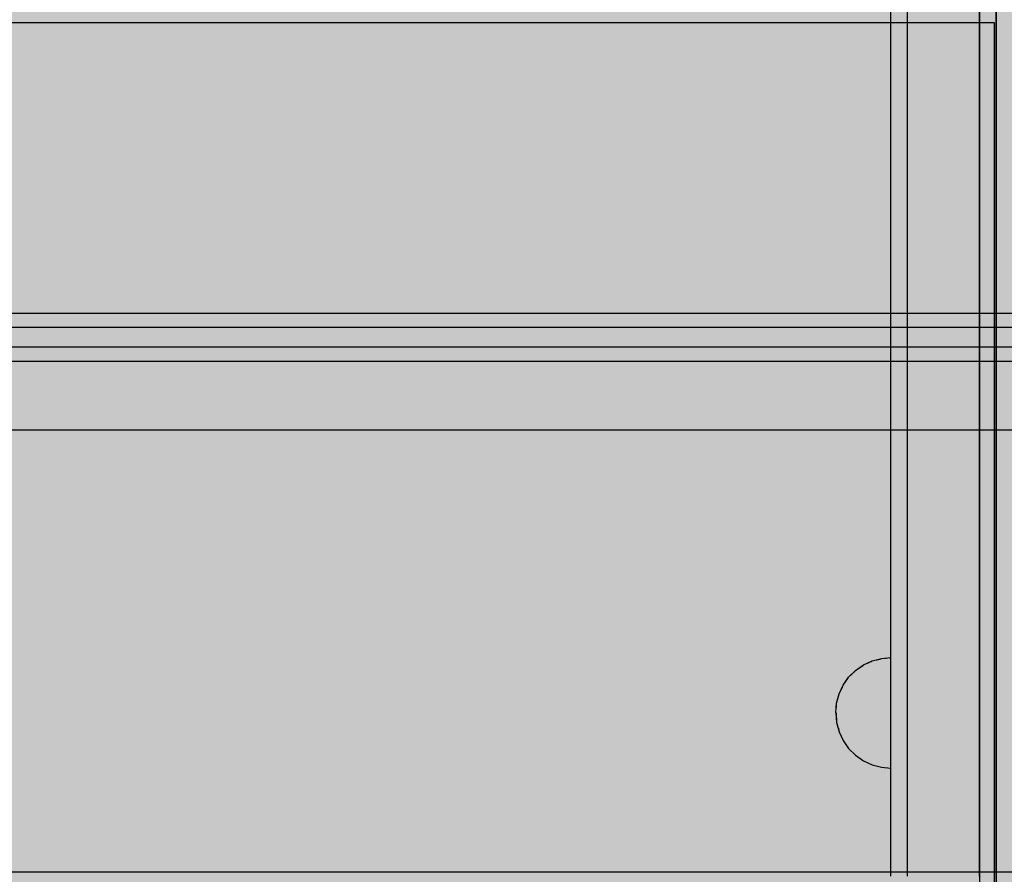
# Model space of a CAD drawing. Units: millimetres. Extents: x -7008 to 7348, y -35484 to -14822.
# Drawn here: x 2502 to 2680, y -21430 to -21276 of the extents above; entities that cross this region are included whole.
import ezdxf

# ---------------------------------------------------------------- set-up
doc = ezdxf.new("R2010")
doc.units = ezdxf.units.MM
doc.header["$MEASUREMENT"] = 0
doc.set_wipeout_variables(frame=1)
doc.linetypes.add('Wipeout_Contour', pattern=[1000, 0, -1000])
for name, color, linetype, lineweight in [('0_Pen_No__123', 3, 'Continuous', 30), ('0_Pen_No__129', 9, 'Continuous', 30), ('A-DIMS_Pen_No__1', 7, 'Continuous', 30)]:
    doc.layers.add(name, color=color, linetype=linetype, lineweight=lineweight)
for name, color, linetype, lineweight, true_color in [('0_Pen_No__2', 7, 'Continuous', 30, 0x747474), ('0_Pen_No__4', 7, 'Continuous', 30, 0x783c00), ('0_Pen_No__51', 7, 'Continuous', 30, 0x005200), ('0_Pen_No__75', 7, 'Continuous', 30, 0xe47200), ('0_Pen_No__92', 7, 'Continuous', 30, 0xeeeeee)]:
    doc.layers.add(name, color=color, linetype=linetype, lineweight=lineweight, true_color=true_color)
doc.layers.add('A-DIMS', color=7, linetype='Continuous')
doc.styles.add('GENERATED_STYLE_1', font='Tahoma_1.ttf')
doc.dimstyles.new('GENERATED_STYLE__1', dxfattribs={"dimtxt": 200, "dimasz": 95, "dimexe": 0.18, "dimexo": 10000, "dimgap": 0.09, "dimtad": 1, "dimtih": 1, "dimtoh": 1, "dimdec": 0, "dimzin": 0, "dimdsep": 46, "dimtxsty": 'GENERATED_STYLE_1', "dimblk": 'ARROWHEAD_6', "dimblk1": 'ARROWHEAD_6', "dimblk2": 'ARROWHEAD_6', "dimcen": 0.09, "dimclrd": 7, "dimclre": 7, "dimclrt": 7, "dimadec": 0, "dimazin": 0, "dimtfac": 1, "dimtdec": 4, "dimtmove": 0, "dimatfit": 3, "dimfxl": 1, "dimtolj": 1, "dimtzin": 0, "dimarcsym": 0})

# ---------------------------------------------------------------- blocks, each defined once
blk = doc.blocks.new('00SL120_nerza')
at = {"layer": '0_Pen_No__129', "linetype": 'Continuous'}
blk.add_hatch(color=256, dxfattribs=at).paths.add_polyline_path([(935.69, 0), (935.69, 534), (-935.69, 534), (-935.69, 0)])
for p, q in [((935.69, 0), (935.69, 534)), ((735.83, 0), (784.54, 0)), ((784.54, 0), (836.44, 0)), ((836.44, 0), (889.97, 0)), ((889.97, 0), (931.2, 0)), ((931.2, 0), (931.96, 0)), ((931.96, 0), (932.7, 0)), ((932.7, 0), (933.4, 0)), ((933.4, 0), (934.04, 0)), ((934.04, 0), (934.59, 0)), ((934.59, 0), (935.04, 0)), ((935.04, 0), (935.38, 0)), ((935.38, 0), (935.6, 0)), ((935.6, 0), (935.69, 0))]:
    blk.add_line(p, q, dxfattribs=at)
blk = doc.blocks.new('00SL120_sans')
at = {"layer": '0_Pen_No__92', "linetype": 'Continuous'}
blk.add_hatch(color=256, dxfattribs=at).paths.add_polyline_path([(957.91, 0), (957.91, 13), (-957.91, 13), (-957.91, 0)])
for p, q in [((718.54, 13), (779.17, 13)), ((779.17, 13), (840.84, 13)), ((840.84, 13), (927.91, 13)), ((718.54, 0), (779.17, 0)), ((779.17, 0), (840.84, 0)), ((840.84, 0), (927.91, 0))]:
    blk.add_line(p, q, dxfattribs=at)
blk = doc.blocks.new('00SL120_sans_2')
at = {"layer": '0_Pen_No__51', "linetype": 'Continuous'}
blk.add_hatch(color=256, dxfattribs=at).paths.add_polyline_path([(957.91, 0), (957.91, 3), (-957.91, 3), (-957.91, 0)])
for p, q in [((718.54, 3), (779.17, 3)), ((779.17, 3), (840.84, 3)), ((840.84, 3), (927.91, 3)), ((718.54, 0), (779.17, 0)), ((779.17, 0), (840.84, 0)), ((840.84, 0), (927.91, 0))]:
    blk.add_line(p, q, dxfattribs=at)
blk = doc.blocks.new('00SL120_sans2dek')
at = {"layer": '0_Pen_No__2', "linetype": 'Continuous'}
for p, q in [((30.02, 3), (117.09, 3)), ((117.09, 3), (149.97, 3)), ((149.97, 3), (215.25, 3)), ((215.25, 3), (278.51, 3)), ((30.02, 0), (117.09, 0)), ((117.09, 0), (149.97, 0)), ((149.97, 0), (215.25, 0)), ((215.25, 0), (278.51, 0))]:
    blk.add_line(p, q, dxfattribs=at)
blk = doc.blocks.new('Semisphere 18_2')
at = {"color": 254, "linetype": 'Wipeout_Contour', "lineweight": 0, "ltscale": 30.223318}
blk.add_wipeout([(-9.85, 0), (-10, 0), (-9.85, -0.3)], dxfattribs=at)
at = {"color": 254, "linetype": 'Wipeout_Contour', "lineweight": 0, "ltscale": 30.222232}
blk.add_wipeout([(-9.85, 0.3), (-10, 0), (-9.85, 0)], dxfattribs=at)
at = {"color": 254, "linetype": 'Wipeout_Contour', "lineweight": 0, "ltscale": 30.227626}
blk.add_wipeout([(-9.85, 0.59), (-10, 0), (-9.85, 0.3)], dxfattribs=at)
at = {"color": 254, "linetype": 'Wipeout_Contour', "lineweight": 0, "ltscale": 30.262677}
blk.add_wipeout([(-9.85, 0.87), (-10, 0), (-9.85, 0.59)], dxfattribs=at)
at = {"color": 254, "linetype": 'Wipeout_Contour', "lineweight": 0, "ltscale": 30.310181}
blk.add_wipeout([(-9.85, 1.12), (-10, 0), (-9.85, 0.87)], dxfattribs=at)
at = {"color": 254, "linetype": 'Wipeout_Contour', "lineweight": 0, "ltscale": 30.363874}
blk.add_wipeout([(-9.85, 1.33), (-10, 0), (-9.85, 1.12)], dxfattribs=at)
at = {"color": 254, "linetype": 'Wipeout_Contour', "lineweight": 0, "ltscale": 30.417544}
blk.add_wipeout([(-9.85, 1.5), (-10, 0), (-9.85, 1.33)], dxfattribs=at)
at = {"color": 254, "linetype": 'Wipeout_Contour', "lineweight": 0, "ltscale": 30.465107}
blk.add_wipeout([(-9.85, 1.63), (-10, 0), (-9.85, 1.5)], dxfattribs=at)
at = {"color": 254, "linetype": 'Wipeout_Contour', "lineweight": 0, "ltscale": 30.501267}
blk.add_wipeout([(-9.85, 1.71), (-10, 0), (-9.85, 1.63)], dxfattribs=at)
at = {"color": 254, "linetype": 'Wipeout_Contour', "lineweight": 0, "ltscale": 30.522143}
blk.add_wipeout([(-9.85, 1.74), (-10, 0), (-9.85, 1.71)], dxfattribs=at)
at = {"color": 254, "linetype": 'Wipeout_Contour', "lineweight": 0, "ltscale": 30.521774}
blk.add_wipeout([(-9.85, -1.71), (-10, 0), (-9.85, -1.74)], dxfattribs=at)
at = {"color": 254, "linetype": 'Wipeout_Contour', "lineweight": 0, "ltscale": 30.500221}
blk.add_wipeout([(-9.85, -1.63), (-10, 0), (-9.85, -1.71)], dxfattribs=at)
at = {"color": 254, "linetype": 'Wipeout_Contour', "lineweight": 0, "ltscale": 30.463554}
blk.add_wipeout([(-9.85, -1.5), (-10, 0), (-9.85, -1.63)], dxfattribs=at)
at = {"color": 254, "linetype": 'Wipeout_Contour', "lineweight": 0, "ltscale": 30.41574}
blk.add_wipeout([(-9.85, -1.33), (-10, 0), (-9.85, -1.5)], dxfattribs=at)
at = {"color": 254, "linetype": 'Wipeout_Contour', "lineweight": 0, "ltscale": 30.36212}
blk.add_wipeout([(-9.85, -1.12), (-10, 0), (-9.85, -1.33)], dxfattribs=at)
at = {"color": 254, "linetype": 'Wipeout_Contour', "lineweight": 0, "ltscale": 30.308781}
blk.add_wipeout([(-9.85, -0.87), (-10, 0), (-9.85, -1.12)], dxfattribs=at)
at = {"color": 254, "linetype": 'Wipeout_Contour', "lineweight": 0, "ltscale": 30.26189}
blk.add_wipeout([(-9.85, -0.59), (-10, 0), (-9.85, -0.87)], dxfattribs=at)
at = {"color": 254, "linetype": 'Wipeout_Contour', "lineweight": 0, "ltscale": 30.227634}
blk.add_wipeout([(-9.85, -0.3), (-10, 0), (-9.85, -0.59)], dxfattribs=at)
at = {"color": 254, "linetype": 'Wipeout_Contour', "lineweight": 0, "ltscale": 39.996807}
blk.add_wipeout([(-9.4, -3.37), (-9.85, -1.71), (-9.85, -1.74), (-9.4, -3.42)], dxfattribs=at)
at = {"color": 254, "linetype": 'Wipeout_Contour', "lineweight": 0, "ltscale": 38.535491}
blk.add_wipeout([(-9.4, 0), (-9.85, 0), (-9.85, -0.3), (-9.4, -0.59)], dxfattribs=at)
at = {"color": 254, "linetype": 'Wipeout_Contour', "lineweight": 0, "ltscale": 39.898981}
blk.add_wipeout([(-9.4, -3.21), (-9.85, -1.63), (-9.85, -1.71), (-9.4, -3.37)], dxfattribs=at)
at = {"color": 254, "linetype": 'Wipeout_Contour', "lineweight": 0, "ltscale": 38.537127}
blk.add_wipeout([(-9.85, 0.3), (-9.85, 0), (-9.4, 0), (-9.4, 0.59)], dxfattribs=at)
at = {"color": 254, "linetype": 'Wipeout_Contour', "lineweight": 0, "ltscale": 39.726733}
blk.add_wipeout([(-9.4, -2.96), (-9.85, -1.5), (-9.85, -1.63), (-9.4, -3.21)], dxfattribs=at)
at = {"color": 254, "linetype": 'Wipeout_Contour', "lineweight": 0, "ltscale": 38.608428}
blk.add_wipeout([(-9.85, 0.59), (-9.85, 0.3), (-9.4, 0.59), (-9.4, 1.17)], dxfattribs=at)
at = {"color": 254, "linetype": 'Wipeout_Contour', "lineweight": 0, "ltscale": 39.498863}
blk.add_wipeout([(-9.4, -2.62), (-9.85, -1.33), (-9.85, -1.5), (-9.4, -2.96)], dxfattribs=at)
at = {"color": 254, "linetype": 'Wipeout_Contour', "lineweight": 0, "ltscale": 38.773414}
blk.add_wipeout([(-9.85, 0.87), (-9.85, 0.59), (-9.4, 1.17), (-9.4, 1.71)], dxfattribs=at)
at = {"color": 254, "linetype": 'Wipeout_Contour', "lineweight": 0, "ltscale": 39.241345}
blk.add_wipeout([(-9.85, -1.12), (-9.85, -1.33), (-9.4, -2.62), (-9.4, -2.2)], dxfattribs=at)
at = {"color": 254, "linetype": 'Wipeout_Contour', "lineweight": 0, "ltscale": 38.999843}
blk.add_wipeout([(-9.85, 1.12), (-9.85, 0.87), (-9.4, 1.71), (-9.4, 2.2)], dxfattribs=at)
at = {"color": 254, "linetype": 'Wipeout_Contour', "lineweight": 0, "ltscale": 38.984694}
blk.add_wipeout([(-9.85, -0.87), (-9.85, -1.12), (-9.4, -2.2), (-9.4, -1.71)], dxfattribs=at)
at = {"color": 254, "linetype": 'Wipeout_Contour', "lineweight": 0, "ltscale": 39.945744}
blk.add_wipeout([(-8.66, -4.92), (-9.4, -3.37), (-9.4, -3.42), (-8.66, -5)], dxfattribs=at)
at = {"color": 254, "linetype": 'Wipeout_Contour', "lineweight": 0, "ltscale": 39.257089}
blk.add_wipeout([(-9.85, 1.33), (-9.85, 1.12), (-9.4, 2.2), (-9.4, 2.62)], dxfattribs=at)
at = {"color": 254, "linetype": 'Wipeout_Contour', "lineweight": 0, "ltscale": 38.760798}
blk.add_wipeout([(-9.4, -1.17), (-9.85, -0.59), (-9.85, -0.87), (-9.4, -1.71)], dxfattribs=at)
at = {"color": 254, "linetype": 'Wipeout_Contour', "lineweight": 0, "ltscale": 39.710457}
blk.add_wipeout([(-8.66, -4.7), (-9.4, -3.21), (-9.4, -3.37), (-8.66, -4.92)], dxfattribs=at)
at = {"color": 254, "linetype": 'Wipeout_Contour', "lineweight": 0, "ltscale": 39.513346}
blk.add_wipeout([(-9.4, 2.96), (-9.85, 1.5), (-9.85, 1.33), (-9.4, 2.62)], dxfattribs=at)
at = {"color": 254, "linetype": 'Wipeout_Contour', "lineweight": 0, "ltscale": 38.600235}
blk.add_wipeout([(-9.85, -0.3), (-9.85, -0.59), (-9.4, -1.17), (-9.4, -0.59)], dxfattribs=at)
at = {"color": 254, "linetype": 'Wipeout_Contour', "lineweight": 0, "ltscale": 39.285755}
blk.add_wipeout([(-9.4, -2.96), (-9.4, -3.21), (-8.66, -4.7), (-8.66, -4.33)], dxfattribs=at)
at = {"color": 254, "linetype": 'Wipeout_Contour', "lineweight": 0, "ltscale": 39.738348}
blk.add_wipeout([(-9.4, 3.21), (-9.85, 1.63), (-9.85, 1.5), (-9.4, 2.96)], dxfattribs=at)
at = {"color": 254, "linetype": 'Wipeout_Contour', "lineweight": 0, "ltscale": 36.199238}
blk.add_wipeout([(-8.66, 0), (-9.4, 0), (-9.4, -0.59), (-8.66, -0.87)], dxfattribs=at)
at = {"color": 254, "linetype": 'Wipeout_Contour', "lineweight": 0, "ltscale": 38.715649}
blk.add_wipeout([(-9.4, -2.96), (-8.66, -4.33), (-8.66, -3.83), (-9.4, -2.62)], dxfattribs=at)
at = {"color": 254, "linetype": 'Wipeout_Contour', "lineweight": 0, "ltscale": 39.906491}
blk.add_wipeout([(-9.4, 3.37), (-9.85, 1.71), (-9.85, 1.63), (-9.4, 3.21)], dxfattribs=at)
at = {"color": 254, "linetype": 'Wipeout_Contour', "lineweight": 0, "ltscale": 38.06299}
blk.add_wipeout([(-8.66, -3.21), (-9.4, -2.2), (-9.4, -2.62), (-8.66, -3.83)], dxfattribs=at)
at = {"color": 254, "linetype": 'Wipeout_Contour', "lineweight": 0, "ltscale": 39.887606}
blk.add_wipeout([(-7.66, -6.33), (-8.66, -4.92), (-8.66, -5), (-7.66, -6.43)], dxfattribs=at)
at = {"color": 254, "linetype": 'Wipeout_Contour', "lineweight": 0, "ltscale": 39.999414}
blk.add_wipeout([(-9.4, 3.42), (-9.85, 1.74), (-9.85, 1.71), (-9.4, 3.37)], dxfattribs=at)
at = {"color": 254, "linetype": 'Wipeout_Contour', "lineweight": 0, "ltscale": 37.404428}
blk.add_wipeout([(-8.66, -2.5), (-9.4, -1.71), (-9.4, -2.2), (-8.66, -3.21)], dxfattribs=at)
at = {"color": 254, "linetype": 'Wipeout_Contour', "lineweight": 0, "ltscale": 39.468695}
blk.add_wipeout([(-7.66, -6.04), (-8.66, -4.7), (-8.66, -4.92), (-7.66, -6.33)], dxfattribs=at)
at = {"color": 254, "linetype": 'Wipeout_Contour', "lineweight": 0, "ltscale": 36.208681}
blk.add_wipeout([(-8.66, 0.87), (-9.4, 0.59), (-9.4, 0), (-8.66, 0)], dxfattribs=at)
at = {"color": 254, "linetype": 'Wipeout_Contour', "lineweight": 0, "ltscale": 36.822946}
blk.add_wipeout([(-8.66, -1.71), (-9.4, -1.17), (-9.4, -1.71), (-8.66, -2.5)], dxfattribs=at)
at = {"color": 254, "linetype": 'Wipeout_Contour', "lineweight": 0, "ltscale": 38.69928}
blk.add_wipeout([(-8.66, -4.7), (-7.66, -6.04), (-7.66, -5.57), (-8.66, -4.33)], dxfattribs=at)
at = {"color": 254, "linetype": 'Wipeout_Contour', "lineweight": 0, "ltscale": 36.427528}
blk.add_wipeout([(-8.66, 1.71), (-9.4, 1.17), (-9.4, 0.59), (-8.66, 0.87)], dxfattribs=at)
at = {"color": 254, "linetype": 'Wipeout_Contour', "lineweight": 0, "ltscale": 36.398384}
blk.add_wipeout([(-8.66, -0.87), (-9.4, -0.59), (-9.4, -1.17), (-8.66, -1.71)], dxfattribs=at)
at = {"color": 254, "linetype": 'Wipeout_Contour', "lineweight": 0, "ltscale": 37.651071}
blk.add_wipeout([(-7.66, -4.92), (-8.66, -3.83), (-8.66, -4.33), (-7.66, -5.57)], dxfattribs=at)
at = {"layer": '0_Pen_No__4', "linetype": 'Continuous'}
blk.add_line((-10, 0), (-9.85, -1.74), dxfattribs=at)
at = {"color": 254, "linetype": 'Wipeout_Contour', "lineweight": 0, "ltscale": 36.8648}
blk.add_wipeout([(-8.66, 2.5), (-9.4, 1.71), (-9.4, 1.17), (-8.66, 1.71)], dxfattribs=at)
at = {"color": 254, "linetype": 'Wipeout_Contour', "lineweight": 0, "ltscale": 32.788414}
blk.add_wipeout([(-8.66, 0), (-8.66, -0.87), (-7.66, -1.12), (-7.66, 0)], dxfattribs=at)
at = {"color": 254, "linetype": 'Wipeout_Contour', "lineweight": 0, "ltscale": 36.431105}
blk.add_wipeout([(-7.66, -4.13), (-8.66, -3.21), (-8.66, -3.83), (-7.66, -4.92)], dxfattribs=at)
at = {"color": 254, "linetype": 'Wipeout_Contour', "lineweight": 0, "ltscale": 39.82943}
blk.add_wipeout([(-7.66, -6.43), (-6.43, -7.66), (-6.43, -7.54), (-7.66, -6.33)], dxfattribs=at)
at = {"color": 254, "linetype": 'Wipeout_Contour', "lineweight": 0, "ltscale": 37.452169}
blk.add_wipeout([(-8.66, 3.21), (-9.4, 2.2), (-9.4, 1.71), (-8.66, 2.5)], dxfattribs=at)
at = {"color": 254, "linetype": 'Wipeout_Contour', "lineweight": 0, "ltscale": 35.177319}
blk.add_wipeout([(-7.66, -3.21), (-8.66, -2.5), (-8.66, -3.21), (-7.66, -4.13)], dxfattribs=at)
at = {"color": 254, "linetype": 'Wipeout_Contour', "lineweight": 0, "ltscale": 39.202303}
blk.add_wipeout([(-7.66, -6.04), (-7.66, -6.33), (-6.43, -7.54), (-6.43, -7.2)], dxfattribs=at)
at = {"color": 254, "linetype": 'Wipeout_Contour', "lineweight": 0, "ltscale": 38.11039}
blk.add_wipeout([(-8.66, 3.83), (-9.4, 2.62), (-9.4, 2.2), (-8.66, 3.21)], dxfattribs=at)
at = {"color": 254, "linetype": 'Wipeout_Contour', "lineweight": 0, "ltscale": 32.813081}
blk.add_wipeout([(-8.66, 0.87), (-8.66, 0), (-7.66, 0), (-7.66, 1.12)], dxfattribs=at)
at = {"color": 254, "linetype": 'Wipeout_Contour', "lineweight": 0, "ltscale": 34.048695}
blk.add_wipeout([(-8.66, -2.5), (-7.66, -3.21), (-7.66, -2.2), (-8.66, -1.71)], dxfattribs=at)
at = {"color": 254, "linetype": 'Wipeout_Contour', "lineweight": 0, "ltscale": 38.033095}
blk.add_wipeout([(-7.66, -6.04), (-6.43, -7.2), (-6.43, -6.63), (-7.66, -5.57)], dxfattribs=at)
at = {"layer": '0_Pen_No__4', "linetype": 'Continuous'}
blk.add_line((-9.4, -3.42), (-8.66, -5), dxfattribs=at)
at = {"color": 254, "linetype": 'Wipeout_Contour', "lineweight": 0, "ltscale": 38.757601}
blk.add_wipeout([(-9.4, 2.96), (-9.4, 2.62), (-8.66, 3.83), (-8.66, 4.33)], dxfattribs=at)
at = {"color": 254, "linetype": 'Wipeout_Contour', "lineweight": 0, "ltscale": 33.206735}
blk.add_wipeout([(-7.66, -1.12), (-8.66, -0.87), (-8.66, -1.71), (-7.66, -2.2)], dxfattribs=at)
at = {"color": 254, "linetype": 'Wipeout_Contour', "lineweight": 0, "ltscale": 36.414344}
blk.add_wipeout([(-7.66, -5.57), (-6.43, -6.63), (-6.43, -5.87), (-7.66, -4.92)], dxfattribs=at)
at = {"color": 254, "linetype": 'Wipeout_Contour', "lineweight": 0, "ltscale": 39.778543}
blk.add_wipeout([(-5, -8.53), (-6.43, -7.54), (-6.43, -7.66), (-5, -8.66)], dxfattribs=at)
at = {"layer": '0_Pen_No__4', "linetype": 'Continuous'}
for p, q in [((-10, 0), (-9.85, 1.74)), ((-9.85, -1.74), (-9.4, -3.42))]:
    blk.add_line(p, q, dxfattribs=at)
at = {"color": 254, "linetype": 'Wipeout_Contour', "lineweight": 0, "ltscale": 39.318452}
blk.add_wipeout([(-9.4, 3.21), (-9.4, 2.96), (-8.66, 4.33), (-8.66, 4.7)], dxfattribs=at)
at = {"color": 254, "linetype": 'Wipeout_Contour', "lineweight": 0, "ltscale": 34.491571}
blk.add_wipeout([(-7.66, -4.13), (-7.66, -4.92), (-6.43, -5.87), (-6.43, -4.92)], dxfattribs=at)
at = {"color": 254, "linetype": 'Wipeout_Contour', "lineweight": 0, "ltscale": 38.944423}
blk.add_wipeout([(-6.43, -7.54), (-5, -8.53), (-5, -8.14), (-6.43, -7.2)], dxfattribs=at)
at = {"color": 254, "linetype": 'Wipeout_Contour', "lineweight": 0, "ltscale": 39.731269}
blk.add_wipeout([(-8.66, 4.92), (-9.4, 3.37), (-9.4, 3.21), (-8.66, 4.7)], dxfattribs=at)
at = {"color": 254, "linetype": 'Wipeout_Contour', "lineweight": 0, "ltscale": 33.27588}
blk.add_wipeout([(-8.66, 1.71), (-8.66, 0.87), (-7.66, 1.12), (-7.66, 2.2)], dxfattribs=at)
at = {"color": 254, "linetype": 'Wipeout_Contour', "lineweight": 0, "ltscale": 32.465674}
blk.add_wipeout([(-6.43, -3.83), (-7.66, -3.21), (-7.66, -4.13), (-6.43, -4.92)], dxfattribs=at)
at = {"color": 254, "linetype": 'Wipeout_Contour', "lineweight": 0, "ltscale": 37.367592}
blk.add_wipeout([(-5, -7.5), (-6.43, -6.63), (-6.43, -7.2), (-5, -8.14)], dxfattribs=at)
at = {"layer": '0_Pen_No__4', "linetype": 'Continuous'}
blk.add_line((-8.66, -5), (-7.66, -6.43), dxfattribs=at)
at = {"color": 254, "linetype": 'Wipeout_Contour', "lineweight": 0, "ltscale": 39.952963}
blk.add_wipeout([(-8.66, 5), (-9.4, 3.42), (-9.4, 3.37), (-8.66, 4.92)], dxfattribs=at)
at = {"color": 254, "linetype": 'Wipeout_Contour', "lineweight": 0, "ltscale": 28.413796}
blk.add_wipeout([(-7.66, -1.12), (-6.43, -1.33), (-6.43, 0), (-7.66, 0)], dxfattribs=at)
at = {"color": 254, "linetype": 'Wipeout_Contour', "lineweight": 0, "ltscale": 35.147709}
blk.add_wipeout([(-5, -6.63), (-6.43, -5.87), (-6.43, -6.63), (-5, -7.5)], dxfattribs=at)
at = {"color": 254, "linetype": 'Wipeout_Contour', "lineweight": 0, "ltscale": 39.741591}
blk.add_wipeout([(-3.42, -9.25), (-5, -8.53), (-5, -8.66), (-3.42, -9.4)], dxfattribs=at)
at = {"color": 254, "linetype": 'Wipeout_Contour', "lineweight": 0, "ltscale": 34.14378}
blk.add_wipeout([(-8.66, 2.5), (-8.66, 1.71), (-7.66, 2.2), (-7.66, 3.21)], dxfattribs=at)
at = {"color": 254, "linetype": 'Wipeout_Contour', "lineweight": 0, "ltscale": 30.590718}
blk.add_wipeout([(-7.66, -3.21), (-6.43, -3.83), (-6.43, -2.62), (-7.66, -2.2)], dxfattribs=at)
at = {"color": 254, "linetype": 'Wipeout_Contour', "lineweight": 0, "ltscale": 32.448564}
blk.add_wipeout([(-6.43, -4.92), (-6.43, -5.87), (-5, -6.63), (-5, -5.57)], dxfattribs=at)
at = {"color": 254, "linetype": 'Wipeout_Contour', "lineweight": 0, "ltscale": 38.728602}
blk.add_wipeout([(-5, -8.14), (-5, -8.53), (-3.42, -9.25), (-3.42, -8.83)], dxfattribs=at)
at = {"color": 254, "linetype": 'Wipeout_Contour', "lineweight": 0, "ltscale": 35.280535}
blk.add_wipeout([(-7.66, 4.13), (-8.66, 3.21), (-8.66, 2.5), (-7.66, 3.21)], dxfattribs=at)
at = {"color": 254, "linetype": 'Wipeout_Contour', "lineweight": 0, "ltscale": 28.466996}
blk.add_wipeout([(-7.66, 0), (-6.43, 0), (-6.43, 1.33), (-7.66, 1.12)], dxfattribs=at)
at = {"color": 254, "linetype": 'Wipeout_Contour', "lineweight": 0, "ltscale": 29.152657}
blk.add_wipeout([(-7.66, -2.2), (-6.43, -2.62), (-6.43, -1.33), (-7.66, -1.12)], dxfattribs=at)
at = {"color": 254, "linetype": 'Wipeout_Contour', "lineweight": 0, "ltscale": 29.512939}
blk.add_wipeout([(-5, -4.33), (-6.43, -3.83), (-6.43, -4.92), (-5, -5.57)], dxfattribs=at)
at = {"color": 254, "linetype": 'Wipeout_Contour', "lineweight": 0, "ltscale": 36.789131}
blk.add_wipeout([(-3.42, -8.14), (-5, -7.5), (-5, -8.14), (-3.42, -8.83)], dxfattribs=at)
at = {"layer": '0_Pen_No__4', "linetype": 'Continuous'}
blk.add_line((-7.66, -6.43), (-6.43, -7.66), dxfattribs=at)
at = {"color": 254, "linetype": 'Wipeout_Contour', "lineweight": 0, "ltscale": 36.528615}
blk.add_wipeout([(-7.66, 4.92), (-8.66, 3.83), (-8.66, 3.21), (-7.66, 4.13)], dxfattribs=at)
at = {"color": 254, "linetype": 'Wipeout_Contour', "lineweight": 0, "ltscale": 23.224442}
blk.add_wipeout([(-5, 0), (-6.43, 0), (-6.43, -1.33), (-5, -1.5)], dxfattribs=at)
at = {"color": 254, "linetype": 'Wipeout_Contour', "lineweight": 0, "ltscale": 26.685546}
blk.add_wipeout([(-5, -2.96), (-6.43, -2.62), (-6.43, -3.83), (-5, -4.33)], dxfattribs=at)
at = {"color": 254, "linetype": 'Wipeout_Contour', "lineweight": 0, "ltscale": 34.015485}
blk.add_wipeout([(-5, -7.5), (-3.42, -8.14), (-3.42, -7.2), (-5, -6.63)], dxfattribs=at)
at = {"color": 254, "linetype": 'Wipeout_Contour', "lineweight": 0, "ltscale": 39.723863}
blk.add_wipeout([(-1.74, -9.7), (-3.42, -9.25), (-3.42, -9.4), (-1.74, -9.85)], dxfattribs=at)
at = {"color": 254, "linetype": 'Wipeout_Contour', "lineweight": 0, "ltscale": 37.733776}
blk.add_wipeout([(-7.66, 5.57), (-8.66, 4.33), (-8.66, 3.83), (-7.66, 4.92)], dxfattribs=at)
at = {"color": 254, "linetype": 'Wipeout_Contour', "lineweight": 0, "ltscale": 29.29324}
blk.add_wipeout([(-7.66, 1.12), (-6.43, 1.33), (-6.43, 2.62), (-7.66, 2.2)], dxfattribs=at)
at = {"color": 254, "linetype": 'Wipeout_Contour', "lineweight": 0, "ltscale": 24.424197}
blk.add_wipeout([(-5, -1.5), (-6.43, -1.33), (-6.43, -2.62), (-5, -2.96)], dxfattribs=at)
at = {"color": 254, "linetype": 'Wipeout_Contour', "lineweight": 0, "ltscale": 30.562517}
blk.add_wipeout([(-3.42, -6.04), (-5, -5.57), (-5, -6.63), (-3.42, -7.2)], dxfattribs=at)
at = {"color": 254, "linetype": 'Wipeout_Contour', "lineweight": 0, "ltscale": 38.584515}
blk.add_wipeout([(-3.42, -8.83), (-3.42, -9.25), (-1.74, -9.7), (-1.74, -9.25)], dxfattribs=at)
at = {"layer": '0_Pen_No__4', "linetype": 'Continuous'}
for p, q in [((-9.85, 1.74), (-9.4, 3.42)), ((-6.43, -7.66), (-5, -8.66))]:
    blk.add_line(p, q, dxfattribs=at)
at = {"color": 254, "linetype": 'Wipeout_Contour', "lineweight": 0, "ltscale": 38.761814}
blk.add_wipeout([(-8.66, 4.7), (-8.66, 4.33), (-7.66, 5.57), (-7.66, 6.04)], dxfattribs=at)
at = {"color": 254, "linetype": 'Wipeout_Contour', "lineweight": 0, "ltscale": 26.668421}
blk.add_wipeout([(-3.42, -4.7), (-5, -4.33), (-5, -5.57), (-3.42, -6.04)], dxfattribs=at)
at = {"color": 254, "linetype": 'Wipeout_Contour', "lineweight": 0, "ltscale": 36.37782}
blk.add_wipeout([(-1.74, -8.53), (-3.42, -8.14), (-3.42, -8.83), (-1.74, -9.25)], dxfattribs=at)
at = {"color": 254, "linetype": 'Wipeout_Contour', "lineweight": 0, "ltscale": 39.507915}
blk.add_wipeout([(-7.66, 6.33), (-8.66, 4.92), (-8.66, 4.7), (-7.66, 6.04)], dxfattribs=at)
at = {"color": 254, "linetype": 'Wipeout_Contour', "lineweight": 0, "ltscale": 22.708298}
blk.add_wipeout([(-3.42, -3.21), (-5, -2.96), (-5, -4.33), (-3.42, -4.7)], dxfattribs=at)
at = {"color": 254, "linetype": 'Wipeout_Contour', "lineweight": 0, "ltscale": 33.182373}
blk.add_wipeout([(-3.42, -8.14), (-1.74, -8.53), (-1.74, -7.54), (-3.42, -7.2)], dxfattribs=at)
at = {"color": 254, "linetype": 'Wipeout_Contour', "lineweight": 0, "ltscale": 39.730279}
blk.add_wipeout([(0, -9.85), (-1.74, -9.7), (-1.74, -9.85), (0, -10)], dxfattribs=at)
at = {"layer": '0_Pen_No__4', "linetype": 'Continuous'}
blk.add_line((-5, -8.66), (-3.42, -9.4), dxfattribs=at)
at = {"color": 254, "linetype": 'Wipeout_Contour', "lineweight": 0, "ltscale": 39.901258}
blk.add_wipeout([(-7.66, 6.43), (-8.66, 5), (-8.66, 4.92), (-7.66, 6.33)], dxfattribs=at)
at = {"color": 254, "linetype": 'Wipeout_Contour', "lineweight": 0, "ltscale": 30.772107}
blk.add_wipeout([(-7.66, 2.2), (-6.43, 2.62), (-6.43, 3.83), (-7.66, 3.21)], dxfattribs=at)
at = {"color": 254, "linetype": 'Wipeout_Contour', "lineweight": 0, "ltscale": 29.126952}
blk.add_wipeout([(-1.74, -6.33), (-3.42, -6.04), (-3.42, -7.2), (-1.74, -7.54)], dxfattribs=at)
at = {"color": 254, "linetype": 'Wipeout_Contour', "lineweight": 0, "ltscale": 38.535616}
blk.add_wipeout([(-1.74, -9.7), (0, -9.85), (0, -9.4), (-1.74, -9.25)], dxfattribs=at)
at = {"layer": '0_Pen_No__4', "linetype": 'Continuous'}
blk.add_line((-9.4, 3.42), (-8.66, 5), dxfattribs=at)
at = {"color": 254, "linetype": 'Wipeout_Contour', "lineweight": 0, "ltscale": 32.648679}
blk.add_wipeout([(-7.66, 3.21), (-6.43, 3.83), (-6.43, 4.92), (-7.66, 4.13)], dxfattribs=at)
at = {"color": 254, "linetype": 'Wipeout_Contour', "lineweight": 0, "ltscale": 23.334473}
blk.add_wipeout([(-5, 1.5), (-6.43, 1.33), (-6.43, 0), (-5, 0)], dxfattribs=at)
at = {"color": 254, "linetype": 'Wipeout_Contour', "lineweight": 0, "ltscale": 24.40066}
blk.add_wipeout([(-1.74, -4.92), (-3.42, -4.7), (-3.42, -6.04), (-1.74, -6.33)], dxfattribs=at)
at = {"color": 254, "linetype": 'Wipeout_Contour', "lineweight": 0, "ltscale": 36.195184}
blk.add_wipeout([(0, -8.66), (-1.74, -8.53), (-1.74, -9.25), (0, -9.4)], dxfattribs=at)
at = {"layer": '0_Pen_No__4', "linetype": 'Continuous'}
for p, q in [((-1.74, -9.85), (0, -10)), ((0, -10), (0, -9.85))]:
    blk.add_line(p, q, dxfattribs=at)
at = {"color": 254, "linetype": 'Wipeout_Contour', "lineweight": 0, "ltscale": 34.653145}
blk.add_wipeout([(-7.66, 4.13), (-6.43, 4.92), (-6.43, 5.87), (-7.66, 4.92)], dxfattribs=at)
at = {"color": 254, "linetype": 'Wipeout_Contour', "lineweight": 0, "ltscale": 24.692455}
blk.add_wipeout([(-5, 2.96), (-6.43, 2.62), (-6.43, 1.33), (-5, 1.5)], dxfattribs=at)
at = {"color": 254, "linetype": 'Wipeout_Contour', "lineweight": 0, "ltscale": 17.416368}
blk.add_wipeout([(-3.42, 0), (-5, 0), (-5, -1.5), (-3.42, -1.63)], dxfattribs=at)
at = {"color": 254, "linetype": 'Wipeout_Contour', "lineweight": 0, "ltscale": 32.781127}
blk.add_wipeout([(-1.74, -7.54), (-1.74, -8.53), (0, -8.66), (0, -7.66)], dxfattribs=at)
at = {"layer": '0_Pen_No__4', "linetype": 'Continuous'}
for p, q in [((0, -9.4), (0, -8.66)), ((-3.42, -9.4), (-1.74, -9.85)), ((0, -9.85), (0, -9.4))]:
    blk.add_line(p, q, dxfattribs=at)
at = {"color": 254, "linetype": 'Wipeout_Contour', "lineweight": 0, "ltscale": 36.544316}
blk.add_wipeout([(-7.66, 4.92), (-6.43, 5.87), (-6.43, 6.63), (-7.66, 5.57)], dxfattribs=at)
at = {"color": 254, "linetype": 'Wipeout_Contour', "lineweight": 0, "ltscale": 17.655103}
blk.add_wipeout([(-3.42, 1.63), (-5, 1.5), (-5, 0), (-3.42, 0)], dxfattribs=at)
at = {"color": 254, "linetype": 'Wipeout_Contour', "lineweight": 0, "ltscale": 19.309563}
blk.add_wipeout([(-3.42, -1.63), (-5, -1.5), (-5, -2.96), (-3.42, -3.21)], dxfattribs=at)
at = {"color": 254, "linetype": 'Wipeout_Contour', "lineweight": 0, "ltscale": 28.404392}
blk.add_wipeout([(0, -6.43), (-1.74, -6.33), (-1.74, -7.54), (0, -7.66)], dxfattribs=at)
at = {"layer": '0_Pen_No__4', "linetype": 'Continuous'}
blk.add_line((0, -8.66), (0, -7.66), dxfattribs=at)
at = {"color": 254, "linetype": 'Wipeout_Contour', "lineweight": 0, "ltscale": 38.128066}
blk.add_wipeout([(-7.66, 5.57), (-6.43, 6.63), (-6.43, 7.2), (-7.66, 6.04)], dxfattribs=at)
at = {"color": 254, "linetype": 'Wipeout_Contour', "lineweight": 0, "ltscale": 26.994901}
blk.add_wipeout([(-5, 4.33), (-6.43, 3.83), (-6.43, 2.62), (-5, 2.96)], dxfattribs=at)
at = {"color": 254, "linetype": 'Wipeout_Contour', "lineweight": 0, "ltscale": 11.29426}
blk.add_wipeout([(-1.74, 0), (-3.42, 0), (-3.42, -1.63), (-1.74, -1.71)], dxfattribs=at)
at = {"color": 254, "linetype": 'Wipeout_Contour', "lineweight": 0, "ltscale": 19.293756}
blk.add_wipeout([(-1.74, -3.37), (-3.42, -3.21), (-3.42, -4.7), (-1.74, -4.92)], dxfattribs=at)
at = {"color": 254, "linetype": 'Wipeout_Contour', "lineweight": 0, "ltscale": 39.261082}
blk.add_wipeout([(-6.43, 7.54), (-7.66, 6.33), (-7.66, 6.04), (-6.43, 7.2)], dxfattribs=at)
at = {"color": 254, "linetype": 'Wipeout_Contour', "lineweight": 0, "ltscale": 14.36687}
blk.add_wipeout([(-1.74, -1.71), (-3.42, -1.63), (-3.42, -3.21), (-1.74, -3.37)], dxfattribs=at)
at = {"color": 254, "linetype": 'Wipeout_Contour', "lineweight": 0, "ltscale": 23.213906}
blk.add_wipeout([(0, -5), (-1.74, -4.92), (-1.74, -6.33), (0, -6.43)], dxfattribs=at)
at = {"layer": '0_Pen_No__4', "linetype": 'Continuous'}
blk.add_line((0, -7.66), (0, -6.43), dxfattribs=at)
at = {"color": 254, "linetype": 'Wipeout_Contour', "lineweight": 0, "ltscale": 39.850096}
blk.add_wipeout([(-7.66, 6.33), (-6.43, 7.54), (-6.43, 7.66), (-7.66, 6.43)], dxfattribs=at)
at = {"color": 254, "linetype": 'Wipeout_Contour', "lineweight": 0, "ltscale": 17.40581}
blk.add_wipeout([(0, -3.42), (-1.74, -3.37), (-1.74, -4.92), (0, -5)], dxfattribs=at)
at = {"layer": '0_Pen_No__4', "linetype": 'Continuous'}
for p, q in [((-8.66, 5), (-7.66, 6.43)), ((0, -6.43), (0, -5))]:
    blk.add_line(p, q, dxfattribs=at)
at = {"color": 254, "linetype": 'Wipeout_Contour', "lineweight": 0, "ltscale": 29.791922}
blk.add_wipeout([(-5, 5.57), (-6.43, 4.92), (-6.43, 3.83), (-5, 4.33)], dxfattribs=at)
at = {"color": 254, "linetype": 'Wipeout_Contour', "lineweight": 0, "ltscale": 32.673771}
blk.add_wipeout([(-6.43, 5.87), (-6.43, 4.92), (-5, 5.57), (-5, 6.63)], dxfattribs=at)
at = {"color": 254, "linetype": 'Wipeout_Contour', "lineweight": 0, "ltscale": 19.806141}
blk.add_wipeout([(-3.42, 3.21), (-5, 2.96), (-5, 1.5), (-3.42, 1.63)], dxfattribs=at)
at = {"color": 254, "linetype": 'Wipeout_Contour', "lineweight": 0, "ltscale": 35.318086}
blk.add_wipeout([(-5, 7.5), (-6.43, 6.63), (-6.43, 5.87), (-5, 6.63)], dxfattribs=at)
at = {"color": 254, "linetype": 'Wipeout_Contour', "lineweight": 0, "ltscale": 23.174553}
blk.add_wipeout([(-3.42, 4.7), (-5, 4.33), (-5, 2.96), (-3.42, 3.21)], dxfattribs=at)
at = {"color": 254, "linetype": 'Wipeout_Contour', "lineweight": 0, "ltscale": 11.868092}
blk.add_wipeout([(-1.74, 1.71), (-3.42, 1.63), (-3.42, 0), (-1.74, 0)], dxfattribs=at)
at = {"color": 254, "linetype": 'Wipeout_Contour', "lineweight": 0, "ltscale": 37.487942}
blk.add_wipeout([(-5, 8.14), (-6.43, 7.2), (-6.43, 6.63), (-5, 7.5)], dxfattribs=at)
at = {"color": 254, "linetype": 'Wipeout_Contour', "lineweight": 0, "ltscale": 15.200423}
blk.add_wipeout([(-1.74, 3.37), (-3.42, 3.21), (-3.42, 1.63), (-1.74, 1.71)], dxfattribs=at)
at = {"color": 254, "linetype": 'Wipeout_Contour', "lineweight": 0, "ltscale": 6.513249}
blk.add_wipeout([(0, 0), (-1.74, 0), (-1.74, -1.71), (0, -1.74)], dxfattribs=at)
at = {"color": 254, "linetype": 'Wipeout_Contour', "lineweight": 0, "ltscale": 39.018372}
blk.add_wipeout([(-6.43, 7.2), (-5, 8.14), (-5, 8.53), (-6.43, 7.54)], dxfattribs=at)
at = {"color": 254, "linetype": 'Wipeout_Contour', "lineweight": 0, "ltscale": 27.025694}
blk.add_wipeout([(-3.42, 6.04), (-5, 5.57), (-5, 4.33), (-3.42, 4.7)], dxfattribs=at)
at = {"color": 254, "linetype": 'Wipeout_Contour', "lineweight": 0, "ltscale": 7.005762}
blk.add_wipeout([(0, 1.74), (-1.74, 1.71), (-1.74, 0), (0, 0)], dxfattribs=at)
at = {"color": 254, "linetype": 'Wipeout_Contour', "lineweight": 0, "ltscale": 11.285893}
blk.add_wipeout([(0, -1.74), (-1.74, -1.71), (-1.74, -3.37), (0, -3.42)], dxfattribs=at)
at = {"layer": '0_Pen_No__4', "linetype": 'Continuous'}
for p, q in [((0, -1.74), (0, 0)), ((0, -3.42), (0, -1.74)), ((0, -5), (0, -3.42))]:
    blk.add_line(p, q, dxfattribs=at)
at = {"color": 254, "linetype": 'Wipeout_Contour', "lineweight": 0, "ltscale": 39.805116}
blk.add_wipeout([(-5, 8.66), (-6.43, 7.66), (-6.43, 7.54), (-5, 8.53)], dxfattribs=at)
at = {"layer": '0_Pen_No__4', "linetype": 'Continuous'}
blk.add_line((-7.66, 6.43), (-6.43, 7.66), dxfattribs=at)
at = {"color": 254, "linetype": 'Wipeout_Contour', "lineweight": 0, "ltscale": 30.821817}
blk.add_wipeout([(-3.42, 7.2), (-5, 6.63), (-5, 5.57), (-3.42, 6.04)], dxfattribs=at)
at = {"color": 254, "linetype": 'Wipeout_Contour', "lineweight": 0, "ltscale": 34.200048}
blk.add_wipeout([(-3.42, 8.14), (-5, 7.5), (-5, 6.63), (-3.42, 7.2)], dxfattribs=at)
at = {"color": 254, "linetype": 'Wipeout_Contour', "lineweight": 0, "ltscale": 19.836951}
blk.add_wipeout([(-1.74, 4.92), (-3.42, 4.7), (-3.42, 3.21), (-1.74, 3.37)], dxfattribs=at)
at = {"color": 254, "linetype": 'Wipeout_Contour', "lineweight": 0, "ltscale": 36.916234}
blk.add_wipeout([(-3.42, 8.83), (-5, 8.14), (-5, 7.5), (-3.42, 8.14)], dxfattribs=at)
at = {"color": 254, "linetype": 'Wipeout_Contour', "lineweight": 0, "ltscale": 24.742129}
blk.add_wipeout([(-1.74, 6.33), (-3.42, 6.04), (-3.42, 4.7), (-1.74, 4.92)], dxfattribs=at)
at = {"color": 254, "linetype": 'Wipeout_Contour', "lineweight": 0, "ltscale": 11.887171}
blk.add_wipeout([(0, 3.42), (-1.74, 3.37), (-1.74, 1.71), (0, 1.74)], dxfattribs=at)
at = {"layer": '0_Pen_No__4', "linetype": 'Continuous'}
blk.add_line((0, 0), (0, 1.74), dxfattribs=at)
at = {"color": 254, "linetype": 'Wipeout_Contour', "lineweight": 0, "ltscale": 38.807251}
blk.add_wipeout([(-5, 8.14), (-3.42, 8.83), (-3.42, 9.25), (-5, 8.53)], dxfattribs=at)
at = {"color": 254, "linetype": 'Wipeout_Contour', "lineweight": 0, "ltscale": 17.68415}
blk.add_wipeout([(0, 5), (-1.74, 4.92), (-1.74, 3.37), (0, 3.42)], dxfattribs=at)
at = {"layer": '0_Pen_No__4', "linetype": 'Continuous'}
blk.add_line((0, 1.74), (0, 3.42), dxfattribs=at)
at = {"color": 254, "linetype": 'Wipeout_Contour', "lineweight": 0, "ltscale": 39.771176}
blk.add_wipeout([(-3.42, 9.4), (-5, 8.66), (-5, 8.53), (-3.42, 9.25)], dxfattribs=at)
at = {"color": 254, "linetype": 'Wipeout_Contour', "lineweight": 0, "ltscale": 29.351069}
blk.add_wipeout([(-1.74, 7.54), (-3.42, 7.2), (-3.42, 6.04), (-1.74, 6.33)], dxfattribs=at)
at = {"layer": '0_Pen_No__4', "linetype": 'Continuous'}
blk.add_line((-6.43, 7.66), (-5, 8.66), dxfattribs=at)
at = {"color": 254, "linetype": 'Wipeout_Contour', "lineweight": 0, "ltscale": 33.334994}
blk.add_wipeout([(-3.42, 7.2), (-1.74, 7.54), (-1.74, 8.53), (-3.42, 8.14)], dxfattribs=at)
at = {"color": 254, "linetype": 'Wipeout_Contour', "lineweight": 0, "ltscale": 36.482457}
blk.add_wipeout([(-1.74, 9.25), (-3.42, 8.83), (-3.42, 8.14), (-1.74, 8.53)], dxfattribs=at)
at = {"color": 254, "linetype": 'Wipeout_Contour', "lineweight": 0, "ltscale": 23.366052}
blk.add_wipeout([(0, 6.43), (-1.74, 6.33), (-1.74, 4.92), (0, 5)], dxfattribs=at)
at = {"layer": '0_Pen_No__4', "linetype": 'Continuous'}
blk.add_line((0, 3.42), (0, 5), dxfattribs=at)
at = {"color": 254, "linetype": 'Wipeout_Contour', "lineweight": 0, "ltscale": 38.651589}
blk.add_wipeout([(-3.42, 8.83), (-1.74, 9.25), (-1.74, 9.7), (-3.42, 9.25)], dxfattribs=at)
at = {"color": 254, "linetype": 'Wipeout_Contour', "lineweight": 0, "ltscale": 28.499147}
blk.add_wipeout([(0, 7.66), (-1.74, 7.54), (-1.74, 6.33), (0, 6.43)], dxfattribs=at)
at = {"layer": '0_Pen_No__4', "linetype": 'Continuous'}
blk.add_line((0, 5), (0, 6.43), dxfattribs=at)
at = {"color": 254, "linetype": 'Wipeout_Contour', "lineweight": 0, "ltscale": 39.751713}
blk.add_wipeout([(-1.74, 9.85), (-3.42, 9.4), (-3.42, 9.25), (-1.74, 9.7)], dxfattribs=at)
at = {"layer": '0_Pen_No__4', "linetype": 'Continuous'}
blk.add_line((-5, 8.66), (-3.42, 9.4), dxfattribs=at)
at = {"color": 254, "linetype": 'Wipeout_Contour', "lineweight": 0, "ltscale": 32.845308}
blk.add_wipeout([(-1.74, 8.53), (-1.74, 7.54), (0, 7.66), (0, 8.66)], dxfattribs=at)
at = {"color": 254, "linetype": 'Wipeout_Contour', "lineweight": 0, "ltscale": 36.240724}
blk.add_wipeout([(0, 9.4), (-1.74, 9.25), (-1.74, 8.53), (0, 8.66)], dxfattribs=at)
at = {"layer": '0_Pen_No__4', "linetype": 'Continuous'}
blk.add_line((0, 6.43), (0, 7.66), dxfattribs=at)
at = {"color": 254, "linetype": 'Wipeout_Contour', "lineweight": 0, "ltscale": 38.567701}
blk.add_wipeout([(-1.74, 9.7), (-1.74, 9.25), (0, 9.4), (0, 9.85)], dxfattribs=at)
at = {"layer": '0_Pen_No__4', "linetype": 'Continuous'}
blk.add_line((0, 7.66), (0, 8.66), dxfattribs=at)
at = {"color": 254, "linetype": 'Wipeout_Contour', "lineweight": 0, "ltscale": 39.74758}
blk.add_wipeout([(0, 10), (-1.74, 9.85), (-1.74, 9.7), (0, 9.85)], dxfattribs=at)
at = {"layer": '0_Pen_No__4', "linetype": 'Continuous'}
for p, q in [((-3.42, 9.4), (-1.74, 9.85)), ((-1.74, 9.85), (0, 10)), ((0, 9.85), (0, 10)), ((0, 9.4), (0, 9.85)), ((0, 8.66), (0, 9.4))]:
    blk.add_line(p, q, dxfattribs=at)
blk = doc.blocks.new('00_slborts')
at = {"layer": '0_Pen_No__123', "linetype": 'Continuous'}
blk.add_hatch(color=256, dxfattribs=at).paths.add_polyline_path([(206.02, 0), (206.02, 3), (-205.61, 3), (-205.61, 0)])
blk.add_line((-174.99, 3), (188.02, 3), dxfattribs=at)
blk = doc.blocks.new('JK2_ped_delis')
at = {"layer": '0_Pen_No__75', "linetype": 'Continuous'}
blk.add_hatch(color=256, dxfattribs=at).paths.add_polyline_path([(0, -50.54), (1100, -50.54), (1100, 50.54), (0, 50.54)])
for p, q in [((0, 50.54), (1100, 50.54)), ((0, -41.87), (1100, -41.87)), ((0, -44.42), (1100, -44.42)), ((0, -47.99), (1100, -47.99)), ((0, -50.54), (1100, -50.54))]:
    blk.add_line(p, q, dxfattribs=at)
blk = doc.blocks.new('JK2_delis')
at = {"layer": '0_Pen_No__75', "linetype": 'Continuous'}
blk.add_hatch(color=256, dxfattribs=at).paths.add_polyline_path([(50.54, 0), (50.54, 1100), (-50.54, 1100), (-50.54, 0)])
blk.add_line((-50.54, 0), (-50.54, 1100), dxfattribs=at)
blk = doc.blocks.new('*D161')
at = {"layer": 'A-DIMS_Pen_No__1', "linetype": 'Continuous', "transparency": 16777216}
for p, q in [((-2811.99, -18245.44), (-2811.99, -18057.94)), ((5391.37, -18245.44), (5391.37, -18057.94)), ((-2761.99, -18101.69), (-2861.99, -18201.69)), ((5341.37, -18201.69), (5441.37, -18101.69)), ((-2886.99, -18151.69), (-2811.99, -18151.69)), ((-2811.99, -18151.69), (5391.37, -18151.69)), ((5391.37, -18151.69), (5466.37, -18151.69))]:
    blk.add_line(p, q, dxfattribs=at)
at = {"layer": 'A-DIMS_Pen_No__1', "transparency": 16777216, "insert": (946.83, -18111.69), "char_height": 200, "attachment_point": 7, "style": 'GENERATED_STYLE_1'}
blk.add_mtext('\\A1;{\\fTahoma|b0|i0|c0|p34;8\xa0200}', dxfattribs=at)
blk = doc.blocks.new('ARROWHEAD_6')
at = {"color": 0, "linetype": 'Continuous', "lineweight": 0}
for p, q in [((-0.5, -0.5), (0.5, 0.5)), ((0, 0), (-1, 0))]:
    blk.add_line(p, q, dxfattribs=at)

msp = doc.modelspace()

# ---------------------------------------------------------------- block references
at = {"color": 98, "linetype": 'Continuous', "lineweight": 30, "true_color": 0x005200, "zscale": 1000, "rotation": 90}
msp.add_blockref('00SL120_sans_2', (2662.28, -22149.31), dxfattribs=at)
at = {"color": 7, "linetype": 'Continuous', "lineweight": 30, "true_color": 0xeeeeee, "zscale": 1000, "rotation": 90}
msp.add_blockref('00SL120_sans', (2675.28, -22149.31), dxfattribs=at)
at = {"color": 9, "linetype": 'Continuous', "lineweight": 30, "zscale": 1000}
for name, p, rotation in [('00SL120_sans2dek', (2675.28, -21191.25), 270), ('00SL120_nerza', (2678, -22212.09), 90)]:
    msp.add_blockref(name, p, dxfattribs=dict(at, rotation=rotation))
at = {"color": 3, "linetype": 'Continuous', "lineweight": 30, "zscale": 1000, "rotation": 90}
msp.add_blockref('00_slborts', (2681.28, -21397.28), dxfattribs=at)
at = {"layer": '0_Pen_No__75', "linetype": 'Continuous', "zscale": 1000, "rotation": 90}
msp.add_blockref('JK2_delis', (3092.01, -21299.53), dxfattribs=at)

# ---------------------------------------------------------------- next in the draw order: block references
at = {"color": 3, "linetype": 'Continuous', "lineweight": 30, "zscale": 1000}
msp.add_blockref('Semisphere 18_2', (2659.28, -21401.2), dxfattribs=at)

# ---------------------------------------------------------------- next in the draw order: block references
at = {"layer": '0_Pen_No__75', "linetype": 'Continuous', "zscale": 1000, "rotation": 180}
msp.add_blockref('JK2_ped_delis', (3092.01, -21379.51), dxfattribs=at)

# ---------------------------------------------------------------- next in the draw order: dimensions: what is measured, and where the dimension line sits
at = {"layer": 'A-DIMS', "linetype": 'Continuous'}
dim = msp.add_linear_dim(base=(5391.37, -18151.69), p1=(-2811.99, -22359.93), p2=(5391.37, -20730.38), text='8\xa0200', dimstyle='GENERATED_STYLE__1', dxfattribs=at)
dim.commit()
dim.dimension.update_dxf_attribs({"geometry": '*D161', "text_midpoint": (1288.77, -18011.69), "dimtype": 160})

doc.saveas('drawing.dxf')
